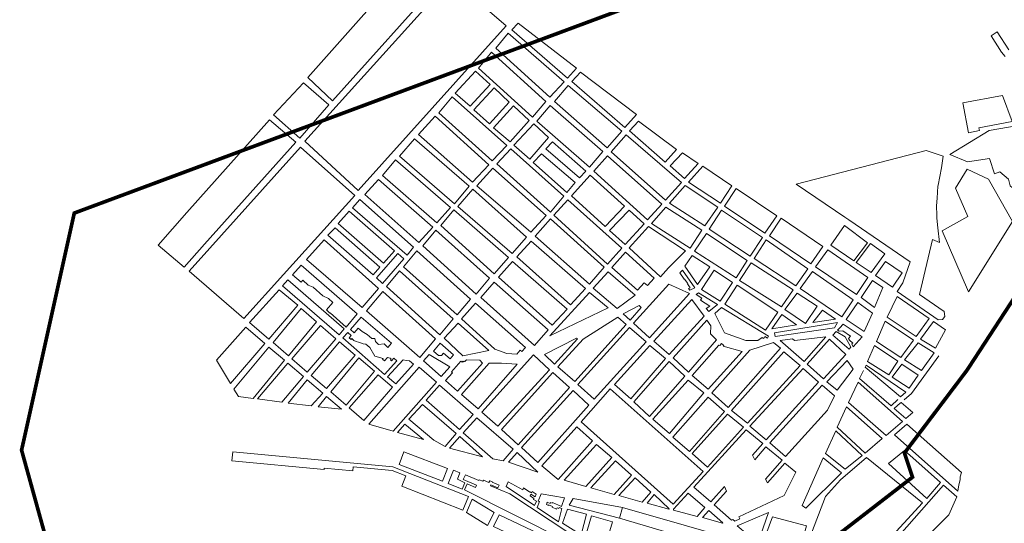
# Model space of a CAD drawing. Extents: x -9217761 to 1462, y -37603559 to 388.
# Drawn here: x -9166690 to -9164020, y -37583582 to -37582218 of the extents above; entities that cross this region are included whole.
import ezdxf

# ---------------------------------------------------------------- set-up
doc = ezdxf.new("R2010")
doc.units = 0
doc.header["$LTSCALE"] = 0.05
doc.layers.add('QUADRAS', color=8, linetype='CONTINUOUS', lineweight=13)
doc.layers.add('VIA_PAVIMENTADA', color=10, linetype='CONTINUOUS', lineweight=9)
doc.layers.add('ZDAS_ZUC', color=230, linetype='CONTINUOUS')

msp = doc.modelspace()

# ---------------------------------------------------------------- linework, layer by layer
at = {"layer": 'QUADRAS'}
msp.add_line((-9164181.6, -37583021.7), (-9164183.4, -37583008.3), dxfattribs=at)
for points in [[(-9165603.6, -37582031.8), (-9165908.4, -37582374.4), (-9165841.7, -37582437.3), (-9165533.8, -37582093.6)], [(-9165355.1, -37582245.1), (-9165338.2, -37582227.1), (-9165180.2, -37582349.3), (-9165204.7, -37582376.7)], [(-9165445.8, -37582348.8), (-9165410.1, -37582306.2), (-9165262.8, -37582439.1), (-9165298.9, -37582482.2)], [(-9165454.2, -37582357), (-9165508.9, -37582416.8), (-9165468.7, -37582452), (-9165414.3, -37582393.8)], [(-9165192.6, -37582385.7), (-9165169.1, -37582359.7), (-9165016.9, -37582474.8), (-9165048.6, -37582510.2)], [(-9165919.9, -37582388.8), (-9166001.1, -37582475.7), (-9165930.3, -37582539.1), (-9165851.3, -37582448.4)], [(-9165403.5, -37582402.1), (-9165362.4, -37582441.2), (-9165416, -37582499.7), (-9165458.2, -37582462)], [(-9165239.7, -37582439.5), (-9165202.5, -37582396.3), (-9165057.5, -37582519.6), (-9165097.1, -37582565.4)], [(-9165553.3, -37582469.9), (-9165517.5, -37582427.3), (-9165369, -37582558.9), (-9165408.2, -37582600.6)], [(-9165405.4, -37582510.7), (-9165360.2, -37582548.3), (-9165307.9, -37582490.9), (-9165350.7, -37582450.9)], [(-9165287.1, -37582492.9), (-9165251.4, -37582450.3), (-9165108.2, -37582574.7), (-9165144.3, -37582617.8)], [(-9165608.5, -37582528.5), (-9165563.6, -37582479), (-9165417.8, -37582610.7), (-9165462.3, -37582658.1)], [(-9165349.9, -37582558.1), (-9165295.6, -37582499.7), (-9165255.7, -37582536.6), (-9165306.1, -37582595.6)], [(-9165036.5, -37582519.2), (-9165011.6, -37582492.8), (-9164908.5, -37582569.1), (-9164939.5, -37582603.6)], [(-9165660.3, -37582587.3), (-9165618.8, -37582540.6), (-9165471.2, -37582668.8), (-9165511.1, -37582716.9)], [(-9165263.3, -37582567.7), (-9165244.7, -37582548.3), (-9165154.9, -37582628.2), (-9165172.2, -37582646.7)], [(-9165086.1, -37582575.4), (-9165045.5, -37582530.2), (-9164895.3, -37582658.7), (-9164938.8, -37582706.8)], [(-9165395.7, -37582608.5), (-9165358.3, -37582567.6), (-9165214.5, -37582696.1), (-9165250.6, -37582739.2)], [(-9164926.4, -37582613.9), (-9164892.9, -37582578.2), (-9164849.9, -37582607.5), (-9164887, -37582648.4)], [(-9165706.3, -37582640.2), (-9165670.5, -37582597.5), (-9165521.5, -37582726.3), (-9165558.9, -37582768.6)], [(-9165297.2, -37582604.8), (-9165275.3, -37582581.7), (-9165183.2, -37582659.2), (-9165205.8, -37582685.6)], [(-9165133.2, -37582628), (-9165095.8, -37582587.1), (-9164948.9, -37582717.3), (-9164987.8, -37582760.1)], [(-9165450.4, -37582668.2), (-9165406.4, -37582620.3), (-9165262.3, -37582748.5), (-9165303.7, -37582793.7)], [(-9164876.2, -37582658), (-9164837, -37582614.5), (-9164759.1, -37582667.8), (-9164789.9, -37582714.5)], [(-9165753.7, -37582691.8), (-9165717, -37582650.6), (-9165569.7, -37582780.2), (-9165607.1, -37582821.7)], [(-9165101.8, -37582778.1), (-9165049.4, -37582722.6), (-9165143, -37582638.7), (-9165193.9, -37582695.1)], [(-9165501.4, -37582724.1), (-9165461.4, -37582676.7), (-9165315.9, -37582807), (-9165354.7, -37582851.1)], [(-9164928, -37582715.3), (-9164884.9, -37582667.2), (-9164797, -37582725.3), (-9164831.6, -37582776.5)], [(-9164778.6, -37582722.7), (-9164746.8, -37582675), (-9164636.7, -37582749.6), (-9164669, -37582795.9)], [(-9165787.3, -37582727.8), (-9165767.5, -37582705.3), (-9165621.6, -37582834.5), (-9165638.8, -37582855.5)], [(-9165241.6, -37582747.6), (-9165203.3, -37582706.1), (-9165057, -37582836.7), (-9165095.8, -37582880.1)], [(-9165825.9, -37582769.7), (-9165796.2, -37582736.6), (-9165673.7, -37582843.6), (-9165703.2, -37582877.5)], [(-9165548.2, -37582775.5), (-9165512.4, -37582732.9), (-9165364.8, -37582862.3), (-9165403.1, -37582906.2)], [(-9165037.6, -37582734.1), (-9165090.6, -37582789.1), (-9165047.9, -37582826.7), (-9164996.2, -37582770.7)], [(-9164976.5, -37582770.2), (-9164937.8, -37582725.4), (-9164839.9, -37582788.4), (-9164871.9, -37582837)], [(-9164820, -37582785), (-9164786.5, -37582733.5), (-9164676.1, -37582807.5), (-9164708.7, -37582858.7)], [(-9165292.5, -37582804), (-9165250.6, -37582757.7), (-9165104.6, -37582888.2), (-9165145, -37582933.9)], [(-9164656.8, -37582803.3), (-9164625, -37582755.6), (-9164512.5, -37582832.4), (-9164544.8, -37582878.8)], [(-9165854.1, -37582801.3), (-9165834.7, -37582782.1), (-9165713.5, -37582888.3), (-9165731.3, -37582909.1)], [(-9165596.7, -37582830.5), (-9165561, -37582787.9), (-9165415.5, -37582918.1), (-9165451.6, -37582961.2)], [(-9164984.8, -37582778.1), (-9164884.6, -37582844), (-9164930.2, -37582890.4), (-9164951.8, -37582914.1), (-9165037.5, -37582835.9)], [(-9164453.7, -37582775.3), (-9164490.3, -37582828.3), (-9164427.8, -37582870.8), (-9164390.7, -37582822.3)], [(-9165912.1, -37582867.1), (-9165864.2, -37582814.4), (-9165716.7, -37582945.7), (-9165761.4, -37582997.1)], [(-9165341.8, -37582859.9), (-9165303, -37582817.6), (-9165155.7, -37582946.2), (-9165196.4, -37582990.1)], [(-9164859.6, -37582845.1), (-9164827.8, -37582797.4), (-9164716.8, -37582870.1), (-9164747.3, -37582917.3)], [(-9164698.5, -37582864.7), (-9164665.3, -37582813.8), (-9164552.5, -37582892.7), (-9164584.9, -37582939)], [(-9165648.9, -37582887), (-9165613.2, -37582844.3), (-9165467.8, -37582974.6), (-9165503.9, -37583017.7)], [(-9164531.6, -37582887.4), (-9164498.3, -37582840.9), (-9164390.1, -37582916.2), (-9164420.9, -37582962.2)], [(-9164382.4, -37582824.3), (-9164421.8, -37582875.2), (-9164381, -37582902.5), (-9164343.9, -37582852.1)], [(-9165705.6, -37582932.4), (-9165648.3, -37582865.8), (-9165664.4, -37582851.6), (-9165722.2, -37582916.7)], [(-9165391.8, -37582915.4), (-9165353.1, -37582873.1), (-9165205.7, -37583001.7), (-9165246.4, -37583045.6)], [(-9165084.6, -37582889), (-9165046.8, -37582847.5), (-9164969.1, -37582918.1), (-9164987.5, -37582938.3), (-9164996.5, -37582930.3), (-9165014.9, -37582950.6)], [(-9164866.3, -37582856.4), (-9164885.9, -37582885.2), (-9164851.9, -37582935.6), (-9164818.4, -37582887.4)], [(-9164342.1, -37582872.5), (-9164369.6, -37582911.2), (-9164323, -37582942.2), (-9164297.2, -37582903.3)], [(-9165858.2, -37583004.2), (-9165848.5, -37583012.8), (-9165847.8, -37583012.1), (-9165804.7, -37583050.7), (-9165774.3, -37583014.4), (-9165926.3, -37582882.7), (-9165949.7, -37582908.8), (-9165926.9, -37582929.2), (-9165922.3, -37582923.9), (-9165907.4, -37582937.3), (-9165894.4, -37582942.2), (-9165867.6, -37582966.2), (-9165852.4, -37582973.1), (-9165840.5, -37582983.8)], [(-9165695.3, -37582940.6), (-9165659.6, -37582898), (-9165514.1, -37583028.2), (-9165550.2, -37583071.3)], [(-9164899.6, -37582904), (-9164892.4, -37582896.8), (-9164859.4, -37582944.4), (-9164873.1, -37582951), (-9164876.5, -37582946), (-9164872, -37582943.9), (-9164879.4, -37582933.2), (-9164878.5, -37582932.6), (-9164887, -37582920.4), (-9164887.9, -37582920.8)], [(-9164806.3, -37582896.1), (-9164841.2, -37582949), (-9164790.2, -37582980.5), (-9164756.9, -37582929.4)], [(-9164738.3, -37582924.6), (-9164706.5, -37582876.1), (-9164592.2, -37582949.7), (-9164624.5, -37582996)], [(-9164573.7, -37582946.2), (-9164540.4, -37582899.7), (-9164429.7, -37582976.7), (-9164460.5, -37583022.8)], [(-9165977.3, -37582939), (-9165963.1, -37582922.5), (-9165809.5, -37583055.2), (-9165823.9, -37583071.3)], [(-9165134.5, -37582945), (-9165094.3, -37582901), (-9165020.9, -37582964.5), (-9165069.4, -37583000.6)], [(-9164377, -37582924.3), (-9164408.5, -37582970.8), (-9164372.4, -37582997.1), (-9164349.8, -37582943.3)], [(-9165986.1, -37582949.8), (-9166066.4, -37583037.9), (-9166014.5, -37583083.2), (-9165935.4, -37582991.5)], [(-9165439.7, -37582970), (-9165403.1, -37582928.6), (-9165257.2, -37583058.3), (-9165294.3, -37583100.3)], [(-9164929.9, -37582934.5), (-9165025.6, -37583039.7), (-9164981.9, -37583079.7), (-9164873.2, -37582959.2)], [(-9164777.6, -37582988.5), (-9164744.6, -37582937.2), (-9164634.1, -37583009.9), (-9164667.2, -37583058.9)], [(-9165749.8, -37583006.5), (-9165705.5, -37582954.2), (-9165562.3, -37583082.6), (-9165605.2, -37583133.1)], [(-9165144.9, -37582956.8), (-9165252.3, -37583073.9), (-9165094.3, -37582998.8)], [(-9164867.6, -37582975.7), (-9164970.2, -37583088.4), (-9164928.4, -37583124.8), (-9164833.8, -37583020.9)], [(-9164855.8, -37582962.7), (-9164849.1, -37582957.4), (-9164797.9, -37582989.3), (-9164821, -37583008.3), (-9164828.1, -37582999.8), (-9164818.3, -37582993.8), (-9164843.8, -37582978), (-9164840.3, -37582972.3)], [(-9164615, -37583003.2), (-9164581.3, -37582958.3), (-9164527.7, -37582993.8), (-9164559.4, -37583040.4)], [(-9164337.5, -37583023.7), (-9164310.4, -37582967.4), (-9164224.1, -37583027.2), (-9164258.6, -37583075.9)], [(-9165926.8, -37583000.2), (-9166002.6, -37583092.4), (-9165960.9, -37583128.5), (-9165884.5, -37583036.4)], [(-9165369, -37583122.3), (-9165369, -37583122.3), (-9165342.2, -37583123.7), (-9165332.6, -37583112.9), (-9165328.1, -37583117), (-9165318.1, -37583105.7), (-9165453.5, -37582985.6), (-9165491.8, -37583028.4), (-9165401.6, -37583110.6), (-9165369, -37583122.3)], [(-9165053.3, -37583014.9), (-9165034.9, -37583031.8), (-9165004.3, -37582997.4), (-9165010, -37582992.3)], [(-9164513.1, -37583004.3), (-9164477.9, -37583029), (-9164539.4, -37583037.7)], [(-9164449.2, -37583030), (-9164417.5, -37582984.4), (-9164377.6, -37583013), (-9164400.3, -37583062.4)], [(-9165691.1, -37583105.5), (-9165681.2, -37583094.2), (-9165763.5, -37583023.4), (-9165793.1, -37583057.3), (-9165783, -37583066), (-9165772, -37583053.1), (-9165761.4, -37583062.3), (-9165747.3, -37583070.5), (-9165734.5, -37583081.6), (-9165726.7, -37583081.8), (-9165725.4, -37583089.5), (-9165716.4, -37583097.4), (-9165701.6, -37583095.6)], [(-9165161.5, -37583082.9), (-9165230.5, -37583158.1), (-9165184.6, -37583198.4), (-9165044.9, -37583043.2), (-9165067.5, -37583023.9)], [(-9164826.5, -37583032.1), (-9164918.3, -37583134.2), (-9164876.5, -37583173), (-9164800.7, -37583084.8), (-9164816.8, -37583068.7), (-9164815.3, -37583046.8)], [(-9164650, -37583055), (-9164623.5, -37583016.6), (-9164583.6, -37583044.4)], [(-9166076.7, -37583051), (-9166156.1, -37583140.2), (-9166118, -37583203.1), (-9166025.1, -37583095.2)], [(-9165874.5, -37583046.1), (-9165951.9, -37583136.5), (-9165910.3, -37583172.7), (-9165832.2, -37583082.3)], [(-9165538.4, -37583080.8), (-9165501.1, -37583040), (-9165417.3, -37583114.4), (-9165488.6, -37583128.5)], [(-9165036.3, -37583051.5), (-9165176, -37583206.1), (-9165132.3, -37583246.1), (-9164991.3, -37583090.1)], [(-9164643.2, -37583065.7), (-9164472.4, -37583038.2), (-9164480.7, -37583052.7), (-9164641.4, -37583076.4)], [(-9164366.3, -37583089.3), (-9164343, -37583034.9), (-9164266.1, -37583085.8), (-9164301, -37583132.9)], [(-9164211.9, -37583035.6), (-9164247.1, -37583083.3), (-9164206.5, -37583107.8), (-9164179.6, -37583057.8)], [(-9165813.5, -37583079.7), (-9165800, -37583065), (-9165790.7, -37583073.4), (-9165796, -37583079.5), (-9165790.8, -37583084.2), (-9165788.8, -37583081.9), (-9165783.6, -37583086.7), (-9165777.2, -37583089.9), (-9165770.8, -37583091.7), (-9165765.8, -37583093.5), (-9165758.6, -37583096), (-9165751.5, -37583097), (-9165745.7, -37583101), (-9165740.6, -37583105.7), (-9165726.6, -37583129.3), (-9165704.6, -37583136), (-9165705.9, -37583137.5), (-9165700.7, -37583142.2), (-9165692.6, -37583133), (-9165684.8, -37583134.7), (-9165682.6, -37583136.7), (-9165684.6, -37583138.9), (-9165681.6, -37583141.6), (-9165675.7, -37583134.8), (-9165667.4, -37583142.3), (-9165700.3, -37583178.6), (-9165813.5, -37583079.7)], [(-9165267, -37583124.6), (-9165239.3, -37583150.7), (-9165177.2, -37583082.8), (-9165179.9, -37583080.2)], [(-9164627.6, -37583086.7), (-9164563.1, -37583143.6), (-9164503.9, -37583077.1), (-9164589.2, -37583087.2), (-9164594.2, -37583082.7)], [(-9164494.4, -37583083.5), (-9164554.9, -37583151.2), (-9164510.7, -37583191), (-9164449.4, -37583124.4)], [(-9166109.1, -37583218.9), (-9166014.1, -37583105.4), (-9165971.9, -37583140), (-9166056.6, -37583243.9), (-9166096.7, -37583238.7)], [(-9165822.2, -37583090.5), (-9165899.7, -37583181.5), (-9165857.9, -37583216.8), (-9165779.9, -37583126.7)], [(-9164981.1, -37583100.6), (-9165076.7, -37583206.1), (-9165033, -37583244.6), (-9164938.3, -37583135.5)], [(-9164823.1, -37583219), (-9164730.6, -37583116.3), (-9164782.4, -37583102.3), (-9164780.7, -37583100.3), (-9164786.7, -37583095), (-9164791, -37583100), (-9164794.3, -37583099.1), (-9164866, -37583181.4)], [(-9164710.1, -37583113.5), (-9164645.4, -37583092.7), (-9164627, -37583107.5), (-9164768.3, -37583268.3), (-9164812.6, -37583228.5)], [(-9164391, -37583143.6), (-9164371.8, -37583100), (-9164308.4, -37583143.2), (-9164333.4, -37583180.2)], [(-9164253.9, -37583093.4), (-9164290.2, -37583139.7), (-9164244.5, -37583168.3), (-9164210.6, -37583120.5)], [(-9165770.1, -37583133.5), (-9165846, -37583225.6), (-9165804.3, -37583261.8), (-9165727.8, -37583169.7)], [(-9165670.2, -37583204.2), (-9165621.9, -37583151.1), (-9165633.2, -37583142.3), (-9165641.5, -37583140.9), (-9165649.8, -37583139.4), (-9165692.8, -37583185.5)], [(-9165594.9, -37583142.4), (-9165546.8, -37583184.6), (-9165523.3, -37583158.6), (-9165579.8, -37583125.2)], [(-9165296.9, -37583125.5), (-9165436.5, -37583281.4), (-9165393.2, -37583319.3), (-9165253.1, -37583166.7)], [(-9164716.5, -37583311), (-9164573.8, -37583154.6), (-9164618.1, -37583117.2), (-9164759.3, -37583276.1)], [(-9165962.3, -37583148.6), (-9166044.7, -37583245.1), (-9165978.7, -37583254), (-9165920, -37583184.8)], [(-9165606.5, -37583159.5), (-9165742.8, -37583313.3), (-9165677.3, -37583332.3), (-9165559.8, -37583199.8)], [(-9165416.6, -37583148.6), (-9165416.6, -37583148.6), (-9165491.4, -37583233.5), (-9165446.8, -37583272.1), (-9165340.8, -37583151.3), (-9165383.4, -37583148.5)], [(-9164929, -37583144.2), (-9165024.2, -37583253.4), (-9164982.4, -37583292.7), (-9164886.5, -37583183.7)], [(-9164565.4, -37583163.1), (-9164709.7, -37583318.6), (-9164666, -37583355.7), (-9164523.6, -37583199.9)], [(-9164446.5, -37583141.1), (-9164429.9, -37583164.3), (-9164458.3, -37583202.6), (-9164473.1, -37583221.5), (-9164501.4, -37583199.3)], [(-9164301.1, -37583239.7), (-9164287.3, -37583226.5), (-9164394.9, -37583153.8), (-9164397.3, -37583158.8)], [(-9164297.9, -37583150.6), (-9164324.1, -37583186.4), (-9164278, -37583216), (-9164253.2, -37583180.7)], [(-9165910.1, -37583193.2), (-9165961.7, -37583256.3), (-9165899.5, -37583263.9), (-9165867.8, -37583229.4)], [(-9165717.9, -37583179.8), (-9165796.1, -37583269.1), (-9165756.4, -37583303.5), (-9165678.5, -37583213.4)], [(-9165243.9, -37583173.4), (-9165383.6, -37583328), (-9165338.4, -37583369.6), (-9165199.4, -37583214.3)], [(-9165587.4, -37583248.5), (-9165551.2, -37583207.7), (-9165460.2, -37583286.9), (-9165497.4, -37583328.1)], [(-9165167.6, -37583307), (-9165088.4, -37583217.5), (-9164836.1, -37583441.4), (-9164917.8, -37583529.8)], [(-9164877.2, -37583194.1), (-9164972.6, -37583300), (-9164928.2, -37583338.9), (-9164834.3, -37583229)], [(-9164655.6, -37583364.2), (-9164613.1, -37583401.5), (-9164499.8, -37583275.8), (-9164480.6, -37583236.6), (-9164513.8, -37583207.9)], [(-9164442.8, -37583254.5), (-9164416.6, -37583199.9), (-9164296.1, -37583306.3), (-9164340.6, -37583343.9)], [(-9165880.1, -37583266.4), (-9165817.4, -37583273.1), (-9165858.2, -37583238.7)], [(-9165189.2, -37583222.4), (-9165328.9, -37583377), (-9165285.2, -37583417), (-9165146.2, -37583261.7)], [(-9164822.9, -37583240.2), (-9164918.4, -37583348.9), (-9164874, -37583387.8), (-9164778.4, -37583279.4)], [(-9165597.7, -37583260.1), (-9165506.5, -37583338.4), (-9165536, -37583373.7), (-9165567.2, -37583356.5), (-9165634.3, -37583299.8)], [(-9164473.6, -37583322), (-9164448.1, -37583266.3), (-9164351.3, -37583352.4), (-9164397.4, -37583392.1)], [(-9165449.9, -37583296), (-9165352.1, -37583381.5), (-9165379.1, -37583412.9), (-9165407.2, -37583407.7), (-9165487, -37583336.9)], [(-9164770.3, -37583286.4), (-9164866.5, -37583393.2), (-9164824.6, -37583429.7), (-9164727.4, -37583321.3)], [(-9165645.4, -37583313.8), (-9165594.6, -37583354.9), (-9165665.2, -37583335.7)], [(-9165178.9, -37583320.6), (-9165274.3, -37583426.7), (-9165229.9, -37583463.7), (-9165136.3, -37583358.7)], [(-9165496.1, -37583347.2), (-9165434.7, -37583402.2), (-9165524.4, -37583378.7)], [(-9164703.2, -37583397.9), (-9164675.1, -37583366), (-9164719.5, -37583329.3), (-9164861.6, -37583484.2), (-9164815.6, -37583524.3), (-9164779, -37583482.8), (-9164772.9, -37583494.8), (-9164806.8, -37583532.2), (-9164759.7, -37583573.6), (-9164755.8, -37583571.7), (-9164750.8, -37583576.1), (-9164736.9, -37583569.6), (-9164739.4, -37583564.2), (-9164616.8, -37583507.2), (-9164585.4, -37583443.5), (-9164614.9, -37583419.4), (-9164662.1, -37583472.8), (-9164667.9, -37583462.2), (-9164622.1, -37583410.9), (-9164666.4, -37583375), (-9164696.5, -37583410.2), (-9164703.2, -37583397.9)], [(-9164477.1, -37583331.9), (-9164505.1, -37583392.8), (-9164451.3, -37583435.5), (-9164405.7, -37583398.5)], [(-9165125.6, -37583368.2), (-9165213.7, -37583465.5), (-9165154.8, -37583482.4), (-9165084.2, -37583403.5)], [(-9165364.4, -37583416.5), (-9165341.3, -37583390.2), (-9165284.7, -37583443.9), (-9165364.4, -37583416.5)], [(-9164510.8, -37583405), (-9164568.1, -37583533.6), (-9164558, -37583541.3), (-9164461.8, -37583445.5)], [(-9164504.7, -37583509.1), (-9164464.5, -37583464.3), (-9164393.9, -37583403.5), (-9164241.7, -37583526.6), (-9164444.5, -37583746.6), (-9164559.4, -37583651.1)], [(-9164259.8, -37583412.1), (-9164193.4, -37583471.3), (-9164230, -37583514.9), (-9164334, -37583419.8), (-9164290.6, -37583384.7), (-9164259.8, -37583412.1)], [(-9165074, -37583413.3), (-9165141.3, -37583485.9), (-9165077.8, -37583504), (-9165031, -37583451.4)], [(-9165021.1, -37583459.2), (-9165065.3, -37583507), (-9165001.8, -37583525.1), (-9164978.2, -37583497.3)], [(-9164303.9, -37583613.9), (-9164185.1, -37583478.4), (-9164148.5, -37583510.8), (-9164170, -37583558.7), (-9164266.6, -37583655.7)], [(-9164988.8, -37583527.2), (-9164929.3, -37583543.7), (-9164928.8, -37583542.9), (-9164969, -37583504.5)], [(-9164917.1, -37583544.1), (-9164876.8, -37583500.1), (-9164831.7, -37583539.7), (-9164852.6, -37583563.9), (-9164916.6, -37583546.1)], [(-9165462.5, -37583517), (-9165403.4, -37583552.9), (-9165421.3, -37583587.7), (-9165478.3, -37583553.1), (-9165462.5, -37583517)], [(-9165189.4, -37583514.5), (-9165055.2, -37583538.9), (-9165063.2, -37583568.5), (-9165199.5, -37583532.5)], [(-9165152.5, -37583557.2), (-9165167.1, -37583613.1), (-9165217.9, -37583581.4), (-9165204.3, -37583543.8)], [(-9165139.5, -37583562), (-9165082.3, -37583577.8), (-9165105.4, -37583654.1), (-9165156.8, -37583620.6)], [(-9164838.4, -37583566.8), (-9164784, -37583581.7), (-9164783.6, -37583580.9), (-9164821.1, -37583547.8)], [(-9164744, -37583588.5), (-9164688, -37583635.8), (-9164659.8, -37583553)], [(-9164648.5, -37583564.4), (-9164678.2, -37583645.1), (-9164593.8, -37583717.7), (-9164556.8, -37583589.3)]]:
    msp.add_lwpolyline(points, close=True, dxfattribs=at)
for points in [[(-9165370.9, -37582234.6), (-9165519, -37582106.5), (-9165916.5, -37582547.2), (-9165771.9, -37582680.9), (-9165370.9, -37582234.6)], [(-9165398.9, -37582294.9), (-9165365.4, -37582254.7), (-9165213.8, -37582386.1), (-9165251.9, -37582428.2), (-9165398.9, -37582294.9)], [(-9165193.9, -37582695.1), (-9165169.3, -37582667.8)], [(-9165534.8, -37583195.3), (-9165502.6, -37583224.1), (-9165435.1, -37583148.2), (-9165441.9, -37583139.8), (-9165477.9, -37583139), (-9165482.6, -37583144.2), (-9165484.1, -37583142.9), (-9165486.1, -37583145.1), (-9165488.3, -37583143.1), (-9165490.3, -37583145.4), (-9165493.3, -37583142.7), (-9165519.2, -37583171.8), (-9165516.2, -37583174.5), (-9165534.8, -37583195.3)], [(-9164291.1, -37583247.2), (-9164272.1, -37583230.5), (-9164197.6, -37583128.8)], [(-9164308.7, -37583247), (-9164326.6, -37583264.2), (-9164412.6, -37583190.2), (-9164402, -37583168.4)]]:
    msp.add_lwpolyline(points, dxfattribs=at)
at = {"layer": 'QUADRAS', "ltscale": 20}
for points in [[(-9164007.7, -37582299.9), (-9164039.2, -37582251.1), (-9164056, -37582262), (-9164027.8, -37582305.7), (-9164017.6, -37582317.2)], [(-9164471.9, -37583058.5), (-9164466.1, -37583052.3), (-9164457.1, -37583042.6), (-9164405, -37583076.7), (-9164430.1, -37583103.7), (-9164433.3, -37583096.3), (-9164431, -37583093.8), (-9164439.5, -37583085.8), (-9164442.5, -37583081.2), (-9164436.7, -37583075), (-9164457.9, -37583061.1), (-9164467.7, -37583061.3), (-9164471.9, -37583058.5)]]:
    msp.add_lwpolyline(points, dxfattribs=at)
for points in [[(-9164116.7, -37582524), (-9164087.3, -37582518.4), (-9164088.8, -37582510.5), (-9163998.4, -37582493.3), (-9164025.1, -37582423), (-9164132.1, -37582443.5)], [(-9165941.4, -37582550.1), (-9166012, -37582489), (-9166236.1, -37582740.5), (-9166314.6, -37582828.7), (-9166243.8, -37582888.2), (-9166188.2, -37582826)], [(-9164167.5, -37582583.4), (-9164119.9, -37582602.7), (-9164059.9, -37582594.1), (-9164047, -37582635.1), (-9164031.8, -37582630.4), (-9164008.8, -37582649.6), (-9164004.3, -37582667.7), (-9163972.2, -37582694.6), (-9163956.4, -37582696), (-9163891.7, -37582589.5), (-9163982.7, -37582504.4), (-9164061.5, -37582518.4)], [(-9165781.1, -37582694), (-9165927.9, -37582563.2), (-9166174.4, -37582837), (-9166230.4, -37582899.2), (-9166081.7, -37583027), (-9165974.3, -37582908)], [(-9164310.4, -37582953.9), (-9164199.5, -37583031.2), (-9164187.4, -37583029.9), (-9164181.6, -37583021.7), (-9164183.4, -37583008.3), (-9164249.9, -37582961.9), (-9164215.1, -37582813.3), (-9164196, -37582821.7), (-9164200.6, -37582781.3), (-9164203.2, -37582755.8), (-9164203.4, -37582745.6), (-9164203.7, -37582724.2), (-9164203.7, -37582722), (-9164202.4, -37582701.2), (-9164200.2, -37582669.2), (-9164199.7, -37582666.4), (-9164190.2, -37582619.4), (-9164185.4, -37582587.7), (-9164232, -37582572), (-9164584, -37582663.3), (-9164452.7, -37582752.9), (-9164442, -37582760.3), (-9164275.1, -37582874.1), (-9164295.2, -37582930.3)], [(-9164116.9, -37582954.9), (-9164188.1, -37582789.9), (-9164118.6, -37582751.1), (-9164152.6, -37582674.5), (-9164120.8, -37582622.5), (-9164062.8, -37582649.6), (-9163998.1, -37582764.6)], [(-9164805.1, -37583013.7), (-9164779, -37583066.4), (-9164721, -37583086.6), (-9164688.2, -37583086.7), (-9164676.3, -37583078.8), (-9164672.1, -37583081.4), (-9164668.9, -37583076.3), (-9164662.1, -37583080.5), (-9164659, -37583075.3), (-9164786.8, -37582997.1)], [(-9164441, -37583110.5), (-9164435.8, -37583104.6), (-9164451.5, -37583077.1), (-9164475.5, -37583062.4), (-9164484.6, -37583072.1)], [(-9165549.3, -37583094.4), (-9165567.5, -37583115.6), (-9165554, -37583127.2), (-9165546.2, -37583127.4), (-9165540.9, -37583121.3), (-9165522.7, -37583137), (-9165513.1, -37583126)], [(-9164267.6, -37583281.8), (-9164299.7, -37583254.7), (-9164301.3, -37583256.1), (-9164318.5, -37583271.2), (-9164286.8, -37583298.4)], [(-9164317.9, -37583342.2), (-9164146.2, -37583494.9), (-9164143, -37583477.7), (-9164139.9, -37583464.4), (-9164140.1, -37583456.3), (-9164136.4, -37583444.8), (-9164284.3, -37583313.2)], [(-9166111.9, -37583388.8), (-9166114.1, -37583412.7), (-9165864.2, -37583435.9), (-9165863.9, -37583432.9), (-9165786.3, -37583440.2), (-9165785.3, -37583429.2), (-9165680.1, -37583439), (-9165642.9, -37583453.6), (-9165653.9, -37583481.5), (-9165488.4, -37583546.5), (-9165472.6, -37583509.7), (-9165677.8, -37583429.1)], [(-9165647.7, -37583388.4), (-9165660.9, -37583423), (-9165543.2, -37583467.8), (-9165530, -37583433.3)], [(-9165489.7, -37583489.4), (-9165483, -37583472.2), (-9165502.8, -37583462.4), (-9165496, -37583445), (-9165513.7, -37583438.1), (-9165527.9, -37583474.4), (-9165489.7, -37583489.4)], [(-9165415.4, -37583466.9), (-9165408, -37583470), (-9165408.4, -37583470.9), (-9165389.9, -37583478.4), (-9165393.5, -37583485.6), (-9165412, -37583478), (-9165413.4, -37583480.7), (-9165360.3, -37583502.4), (-9165198.1, -37583609.4), (-9165209.3, -37583629.4), (-9165484.1, -37583491.5), (-9165476.1, -37583475.6), (-9165454.1, -37583484.9), (-9165451.2, -37583479), (-9165487, -37583463.4), (-9165480.8, -37583451), (-9165444.6, -37583465.8), (-9165443.7, -37583464), (-9165433.8, -37583468.1), (-9165432.5, -37583465.4), (-9165417.7, -37583471.4)], [(-9165365.5, -37583469.7), (-9165370.6, -37583482.1), (-9165293.6, -37583534.1), (-9165288.8, -37583522.5), (-9165296.9, -37583517.6), (-9165295.6, -37583514.5), (-9165305.4, -37583507.9), (-9165303.4, -37583503.1), (-9165292.4, -37583510.4), (-9165289.4, -37583503.2), (-9165300.4, -37583495.8), (-9165301.8, -37583499.1), (-9165305.8, -37583496.4), (-9165306.3, -37583497.7), (-9165323.6, -37583486), (-9165325.7, -37583491.2)], [(-9165276.2, -37583501.8), (-9165283.7, -37583521.9), (-9165280.5, -37583523.3), (-9165286.6, -37583539.5), (-9165228.7, -37583578.4), (-9165219.5, -37583542.2), (-9165226.9, -37583539), (-9165228.1, -37583541.7), (-9165232.2, -37583540), (-9165233.8, -37583543.6), (-9165245.7, -37583538.4), (-9165245, -37583536.6), (-9165255.5, -37583532), (-9165256.3, -37583533.8), (-9165261.5, -37583531.5), (-9165259.1, -37583525), (-9165251.6, -37583528.2), (-9165250.5, -37583525.4), (-9165246.1, -37583527.4), (-9165245.4, -37583525.5), (-9165220.8, -37583536.2), (-9165212.1, -37583513)], [(-9165389.7, -37583559.2), (-9165405, -37583590.7), (-9165194.3, -37583690.5), (-9165198.6, -37583699.6), (-9165144.5, -37583725.2), (-9165117.5, -37583688.2)]]:
    msp.add_lwpolyline(points, close=True, dxfattribs=at)
at = {"layer": 'QUADRAS'}
msp.add_lwpolyline([(-9164720.6, -37583634.6, -1.162173), (-9164730.7, -37583667), (-9165063.2, -37583568.5), (-9165055.2, -37583538.9), (-9164720.6, -37583634.6)], format="xyb", close=True, dxfattribs=at)
at = {"layer": 'VIA_PAVIMENTADA', "const_width": 10}
msp.add_lwpolyline([(-9156689.8, -37588455.7), (-9157998.6, -37587774.8), (-9160729.5, -37586430.1), (-9162426.1, -37585268.2), (-9163736, -37584510.3), (-9163929.9, -37584336.8), (-9164044.7, -37584396.9), (-9164340, -37584254.9), (-9164531.3, -37584151), (-9164586, -37584052.7), (-9164498.5, -37583970.7), (-9164580.6, -37583877.8), (-9164509.5, -37583642.9), (-9164268.9, -37583457.1), (-9164290.7, -37583391.5), (-9164121.2, -37583167.5), (-9163864.2, -37582774), (-9163596.3, -37582369.7), (-9163536.2, -37582156.6), (-9163456.5, -37582042.9), (-9163462.7, -37581443.7), (-9163494.8, -37580803.8), (-9163417.4, -37580308.8)], dxfattribs=at)
at = {"layer": 'ZDAS_ZUC', "ltscale": 20, "const_width": 10}
msp.add_lwpolyline([(-9162385.8, -37585014.5), (-9163234.6, -37581637.7), (-9163370.2, -37581563.7), (-9166541.7, -37582741.7), (-9166684.6, -37583383.9), (-9166187.5, -37585180.9), (-9164897.8, -37586066.8), (-9162385.8, -37585014.5)], close=True, dxfattribs=at)

doc.saveas('drawing.dxf')
